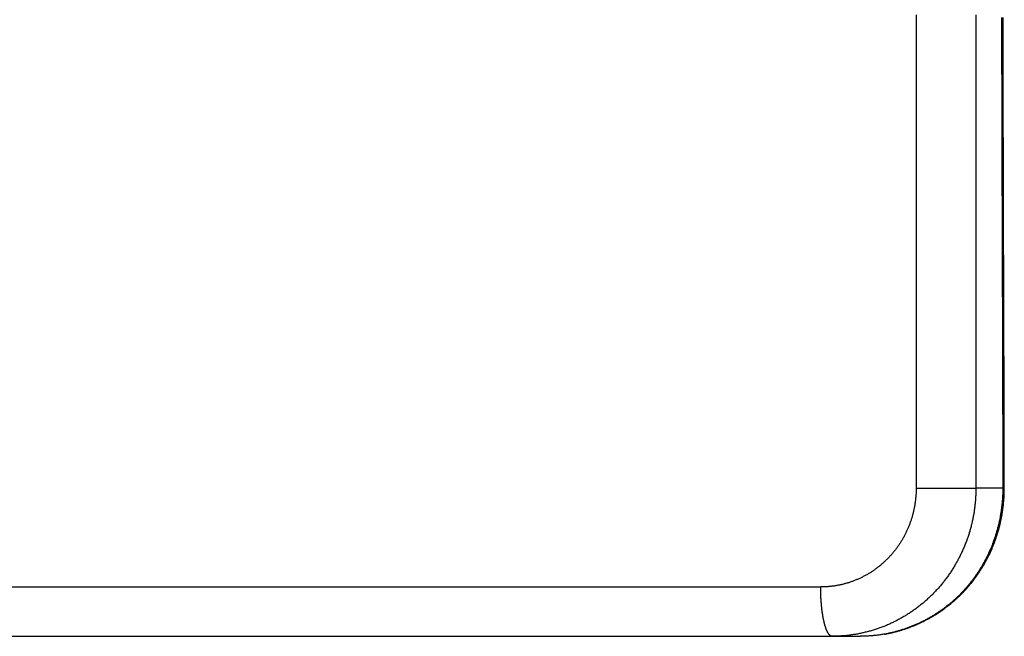
# Model space of a CAD drawing. Extents: x -458 to 157, y -678 to -236.
# Drawn here: x 109 to 129, y -261 to -248 of the extents above; entities that cross this region are included whole.
import ezdxf

# ---------------------------------------------------------------- set-up
doc = ezdxf.new("R2010")
doc.units = 0
doc.header["$LTSCALE"] = 0.5
doc.layers.add('01', color=1, linetype='CONTINUOUS')

msp = doc.modelspace()

# ---------------------------------------------------------------- linework, layer by layer
at = {"layer": '01'}
for p, q in [((30.91, -259.624), (125.287, -259.624)), ((31.076, -260.624), (126.088, -260.624))]:
    msp.add_line(p, q, dxfattribs=at)
for points in [[(127.222, -248.024, 0), (127.222, -248.224, 0), (127.222, -248.424, 0), (127.222, -248.624, 0), (127.222, -248.824, 0), (127.222, -249.024, 0), (127.222, -249.224, 0), (127.222, -249.424, 0), (127.222, -249.624, 0), (127.222, -249.824, 0), (127.222, -250.024, 0), (127.222, -250.224, 0), (127.222, -250.424, 0), (127.222, -250.624, 0), (127.222, -250.824, 0), (127.222, -251.024, 0), (127.222, -251.224, 0), (127.222, -251.424, 0), (127.222, -251.624, 0), (127.222, -251.824, 0), (127.222, -252.024, 0), (127.222, -252.224, 0), (127.222, -252.424, 0), (127.222, -252.624, 0), (127.222, -252.824, 0), (127.222, -253.024, 0), (127.222, -253.224, 0), (127.222, -253.424, 0), (127.222, -253.624, 0), (127.222, -253.824, 0), (127.222, -254.024, 0), (127.222, -254.224, 0), (127.222, -254.424, 0), (127.222, -254.624, 0), (127.222, -254.824, 0), (127.222, -255.024, 0), (127.222, -255.224, 0), (127.222, -255.424, 0), (127.222, -255.624, 0), (127.222, -255.824, 0), (127.222, -256.024, 0), (127.222, -256.224, 0), (127.222, -256.424, 0), (127.222, -256.624, 0), (127.222, -256.824, 0), (127.222, -257.024, 0), (127.222, -257.224, 0), (127.222, -257.424, 0), (127.222, -257.624, 0)], [(128.433, -248.024, 0), (128.433, -248.224, 0), (128.433, -248.424, 0), (128.433, -248.624, 0), (128.433, -248.824, 0), (128.433, -249.024, 0), (128.433, -249.224, 0), (128.433, -249.424, 0), (128.433, -249.624, 0), (128.433, -249.824, 0), (128.433, -250.024, 0), (128.433, -250.224, 0), (128.433, -250.424, 0), (128.433, -250.624, 0), (128.433, -250.824, 0), (128.433, -251.024, 0), (128.433, -251.224, 0), (128.433, -251.424, 0), (128.433, -251.624, 0), (128.433, -251.824, 0), (128.433, -252.024, 0), (128.433, -252.224, 0), (128.433, -252.424, 0), (128.433, -252.624, 0), (128.433, -252.824, 0), (128.433, -253.024, 0), (128.433, -253.224, 0), (128.433, -253.424, 0), (128.433, -253.624, 0), (128.433, -253.824, 0), (128.433, -254.024, 0), (128.433, -254.224, 0), (128.433, -254.424, 0), (128.433, -254.624, 0), (128.433, -254.824, 0), (128.433, -255.024, 0), (128.433, -255.224, 0), (128.433, -255.424, 0), (128.433, -255.624, 0), (128.433, -255.824, 0), (128.433, -256.024, 0), (128.433, -256.224, 0), (128.433, -256.424, 0), (128.433, -256.624, 0), (128.433, -256.824, 0), (128.433, -257.024, 0), (128.433, -257.224, 0), (128.433, -257.424, 0), (128.433, -257.624, 0)], [(128.952, -248.082, 0), (128.953, -248.167, 0), (128.953, -248.252, 0), (128.953, -248.337, 0), (128.953, -248.423, 0), (128.954, -248.508, 0), (128.954, -248.593, 0), (128.954, -248.678, 0), (128.954, -248.763, 0), (128.954, -248.849, 0), (128.955, -248.934, 0), (128.955, -249.019, 0), (128.955, -249.104, 0), (128.955, -249.189, 0), (128.956, -249.275, 0), (128.956, -249.36, 0), (128.956, -249.445, 0), (128.956, -249.53, 0), (128.957, -249.615, 0), (128.957, -249.701, 0), (128.957, -249.786, 0), (128.957, -249.871, 0), (128.957, -249.956, 0), (128.958, -250.041, 0), (128.958, -250.127, 0), (128.958, -250.212, 0), (128.958, -250.297, 0), (128.959, -250.382, 0), (128.959, -250.467, 0), (128.959, -250.553, 0), (128.959, -250.638, 0), (128.96, -250.723, 0), (128.96, -250.808, 0), (128.96, -250.893, 0), (128.96, -250.979, 0), (128.961, -251.064, 0), (128.961, -251.149, 0), (128.961, -251.234, 0), (128.961, -251.319, 0), (128.962, -251.405, 0), (128.962, -251.49, 0), (128.962, -251.575, 0), (128.962, -251.66, 0), (128.963, -251.745, 0), (128.963, -251.831, 0), (128.963, -251.916, 0), (128.963, -252.001, 0), (128.964, -252.086, 0), (128.964, -252.171, 0), (128.964, -252.257, 0), (128.964, -252.342, 0), (128.965, -252.427, 0), (128.965, -252.512, 0), (128.965, -252.598, 0), (128.965, -252.683, 0), (128.966, -252.768, 0), (128.966, -252.853, 0), (128.966, -252.938, 0), (128.966, -253.024, 0), (128.967, -253.109, 0), (128.967, -253.194, 0), (128.967, -253.279, 0), (128.967, -253.364, 0), (128.968, -253.45, 0), (128.968, -253.535, 0), (128.968, -253.62, 0), (128.968, -253.705, 0), (128.969, -253.79, 0), (128.969, -253.876, 0), (128.969, -253.961, 0), (128.969, -254.046, 0), (128.97, -254.131, 0), (128.97, -254.216, 0), (128.97, -254.302, 0), (128.97, -254.387, 0), (128.971, -254.472, 0), (128.971, -254.557, 0), (128.971, -254.642, 0), (128.971, -254.728, 0), (128.972, -254.813, 0), (128.972, -254.898, 0), (128.972, -254.983, 0), (128.972, -255.068, 0), (128.973, -255.154, 0), (128.973, -255.239, 0), (128.973, -255.324, 0), (128.973, -255.409, 0), (128.974, -255.494, 0), (128.974, -255.58, 0), (128.974, -255.665, 0), (128.974, -255.75, 0), (128.975, -255.835, 0), (128.975, -255.92, 0), (128.975, -256.006, 0), (128.975, -256.091, 0), (128.976, -256.176, 0), (128.976, -256.261, 0), (128.976, -256.346, 0), (128.976, -256.432, 0), (128.977, -256.517, 0), (128.977, -256.602, 0), (128.977, -256.687, 0), (128.977, -256.772, 0), (128.978, -256.858, 0), (128.978, -256.943, 0), (128.978, -257.028, 0), (128.978, -257.113, 0), (128.978, -257.198, 0), (128.979, -257.284, 0), (128.979, -257.369, 0), (128.979, -257.454, 0), (128.979, -257.539, 0), (128.979, -257.624, 0)], [(129.009, -257.625, 0), (129.009, -257.54, 0), (129.009, -257.455, 0), (129.009, -257.37, 0), (129.009, -257.285, 0), (129.009, -257.199, 0), (129.009, -257.114, 0), (129.009, -257.029, 0), (129.008, -256.944, 0), (129.008, -256.858, 0), (129.008, -256.773, 0), (129.008, -256.688, 0), (129.007, -256.603, 0), (129.007, -256.518, 0), (129.007, -256.432, 0), (129.007, -256.347, 0), (129.006, -256.262, 0), (129.006, -256.177, 0), (129.006, -256.092, 0), (129.006, -256.006, 0), (129.005, -255.921, 0), (129.005, -255.836, 0), (129.005, -255.751, 0), (129.005, -255.665, 0), (129.004, -255.58, 0), (129.004, -255.495, 0), (129.004, -255.41, 0), (129.004, -255.325, 0), (129.003, -255.239, 0), (129.003, -255.154, 0), (129.003, -255.069, 0), (129.003, -254.984, 0), (129.002, -254.899, 0), (129.002, -254.813, 0), (129.002, -254.728, 0), (129.002, -254.643, 0), (129.001, -254.558, 0), (129.001, -254.472, 0), (129.001, -254.387, 0), (129.001, -254.302, 0), (129, -254.217, 0), (129, -254.132, 0), (129, -254.046, 0), (129, -253.961, 0), (128.999, -253.876, 0), (128.999, -253.791, 0), (128.999, -253.706, 0), (128.999, -253.62, 0), (128.998, -253.535, 0), (128.998, -253.45, 0), (128.998, -253.365, 0), (128.998, -253.279, 0), (128.997, -253.194, 0), (128.997, -253.109, 0), (128.997, -253.024, 0), (128.997, -252.939, 0), (128.996, -252.853, 0), (128.996, -252.768, 0), (128.996, -252.683, 0), (128.996, -252.598, 0), (128.995, -252.513, 0), (128.995, -252.427, 0), (128.995, -252.342, 0), (128.995, -252.257, 0), (128.994, -252.172, 0), (128.994, -252.087, 0), (128.994, -252.001, 0), (128.994, -251.916, 0), (128.993, -251.831, 0), (128.993, -251.746, 0), (128.993, -251.66, 0), (128.993, -251.575, 0), (128.992, -251.49, 0), (128.992, -251.405, 0), (128.992, -251.32, 0), (128.992, -251.234, 0), (128.991, -251.149, 0), (128.991, -251.064, 0), (128.991, -250.979, 0), (128.991, -250.894, 0), (128.99, -250.808, 0), (128.99, -250.723, 0), (128.99, -250.638, 0), (128.99, -250.553, 0), (128.989, -250.467, 0), (128.989, -250.382, 0), (128.989, -250.297, 0), (128.989, -250.212, 0), (128.988, -250.127, 0), (128.988, -250.041, 0), (128.988, -249.956, 0), (128.988, -249.871, 0), (128.988, -249.786, 0), (128.987, -249.701, 0), (128.987, -249.615, 0), (128.987, -249.53, 0), (128.987, -249.445, 0), (128.986, -249.36, 0), (128.986, -249.274, 0), (128.986, -249.189, 0), (128.986, -249.104, 0), (128.985, -249.019, 0), (128.985, -248.934, 0), (128.985, -248.848, 0), (128.985, -248.763, 0), (128.985, -248.678, 0), (128.984, -248.593, 0), (128.984, -248.508, 0), (128.984, -248.422, 0), (128.984, -248.337, 0), (128.983, -248.252, 0), (128.983, -248.167, 0), (128.983, -248.081, 0)], [(127.222, -257.624, 0), (127.222, -257.641, 0), (127.221, -257.658, 0), (127.221, -257.674, 0), (127.221, -257.691, 0), (127.22, -257.707, 0), (127.219, -257.724, 0), (127.219, -257.74, 0), (127.218, -257.757, 0), (127.216, -257.773, 0), (127.215, -257.79, 0), (127.214, -257.806, 0), (127.212, -257.822, 0), (127.211, -257.839, 0), (127.209, -257.855, 0), (127.207, -257.872, 0), (127.205, -257.888, 0), (127.203, -257.904, 0), (127.2, -257.92, 0), (127.198, -257.937, 0), (127.196, -257.953, 0), (127.193, -257.969, 0), (127.19, -257.985, 0), (127.187, -258.001, 0), (127.184, -258.017, 0), (127.181, -258.033, 0), (127.178, -258.049, 0), (127.174, -258.065, 0), (127.171, -258.081, 0), (127.167, -258.097, 0), (127.163, -258.113, 0), (127.159, -258.129, 0), (127.155, -258.145, 0), (127.151, -258.16, 0), (127.147, -258.176, 0), (127.142, -258.192, 0), (127.138, -258.207, 0), (127.133, -258.223, 0), (127.128, -258.239, 0), (127.123, -258.254, 0), (127.118, -258.27, 0), (127.113, -258.285, 0), (127.108, -258.3, 0), (127.103, -258.316, 0), (127.097, -258.331, 0), (127.091, -258.346, 0), (127.086, -258.361, 0), (127.08, -258.377, 0), (127.074, -258.392, 0), (127.068, -258.407, 0), (127.061, -258.422, 0), (127.055, -258.437, 0), (127.049, -258.452, 0), (127.042, -258.466, 0), (127.035, -258.481, 0), (127.029, -258.496, 0), (127.022, -258.511, 0), (127.015, -258.525, 0), (127.007, -258.54, 0), (127, -258.554, 0), (126.993, -258.569, 0), (126.985, -258.583, 0), (126.978, -258.597, 0), (126.97, -258.612, 0), (126.962, -258.626, 0), (126.954, -258.64, 0), (126.946, -258.654, 0), (126.938, -258.668, 0), (126.929, -258.682, 0), (126.921, -258.696, 0), (126.912, -258.71, 0), (126.904, -258.723, 0), (126.895, -258.737, 0), (126.886, -258.751, 0), (126.877, -258.764, 0), (126.868, -258.778, 0), (126.859, -258.791, 0), (126.85, -258.804, 0), (126.84, -258.817, 0), (126.831, -258.831, 0), (126.821, -258.844, 0), (126.811, -258.857, 0), (126.801, -258.87, 0), (126.791, -258.883, 0), (126.781, -258.895, 0), (126.771, -258.908, 0), (126.761, -258.921, 0), (126.75, -258.933, 0), (126.74, -258.946, 0), (126.729, -258.958, 0), (126.718, -258.97, 0), (126.708, -258.983, 0), (126.697, -258.995, 0), (126.685, -259.007, 0), (126.674, -259.019, 0), (126.663, -259.031, 0), (126.652, -259.042, 0), (126.64, -259.054, 0), (126.629, -259.066, 0), (126.617, -259.077, 0), (126.605, -259.089, 0), (126.594, -259.1, 0), (126.582, -259.111, 0), (126.57, -259.122, 0), (126.558, -259.133, 0), (126.546, -259.144, 0), (126.533, -259.154, 0), (126.521, -259.165, 0), (126.509, -259.176, 0), (126.496, -259.186, 0), (126.484, -259.196, 0), (126.471, -259.206, 0), (126.459, -259.216, 0), (126.446, -259.226, 0), (126.433, -259.236, 0), (126.42, -259.246, 0), (126.407, -259.255, 0), (126.394, -259.265, 0), (126.381, -259.274, 0), (126.368, -259.283, 0), (126.355, -259.293, 0), (126.341, -259.302, 0), (126.328, -259.31, 0), (126.315, -259.319, 0), (126.301, -259.328, 0), (126.288, -259.336, 0), (126.274, -259.345, 0), (126.26, -259.353, 0), (126.247, -259.361, 0), (126.233, -259.369, 0), (126.219, -259.377, 0), (126.205, -259.385, 0), (126.191, -259.393, 0), (126.177, -259.4, 0), (126.163, -259.408, 0), (126.149, -259.415, 0), (126.134, -259.423, 0), (126.12, -259.43, 0), (126.106, -259.437, 0), (126.091, -259.443, 0), (126.077, -259.45, 0), (126.062, -259.457, 0), (126.048, -259.463, 0), (126.033, -259.47, 0), (126.019, -259.476, 0), (126.004, -259.482, 0), (125.989, -259.488, 0), (125.974, -259.494, 0), (125.96, -259.5, 0), (125.945, -259.505, 0), (125.93, -259.511, 0), (125.915, -259.516, 0), (125.9, -259.522, 0), (125.885, -259.527, 0), (125.87, -259.532, 0), (125.854, -259.537, 0), (125.839, -259.541, 0), (125.824, -259.546, 0), (125.809, -259.55, 0), (125.793, -259.555, 0), (125.778, -259.559, 0), (125.763, -259.563, 0), (125.747, -259.567, 0), (125.732, -259.571, 0), (125.716, -259.575, 0), (125.701, -259.578, 0), (125.685, -259.582, 0), (125.669, -259.585, 0), (125.654, -259.588, 0), (125.638, -259.591, 0), (125.622, -259.594, 0), (125.607, -259.597, 0), (125.591, -259.6, 0), (125.575, -259.602, 0), (125.559, -259.605, 0), (125.544, -259.607, 0), (125.528, -259.609, 0), (125.512, -259.611, 0), (125.496, -259.613, 0), (125.48, -259.614, 0), (125.464, -259.616, 0), (125.448, -259.617, 0), (125.432, -259.619, 0), (125.416, -259.62, 0), (125.4, -259.621, 0), (125.384, -259.622, 0), (125.368, -259.623, 0), (125.351, -259.623, 0), (125.335, -259.624, 0), (125.319, -259.624, 0), (125.303, -259.624, 0), (125.287, -259.624, 0)], [(128.433, -257.624, 0), (128.433, -257.645, 0), (128.433, -257.666, 0), (128.432, -257.687, 0), (128.432, -257.708, 0), (128.431, -257.729, 0), (128.43, -257.75, 0), (128.429, -257.771, 0), (128.428, -257.792, 0), (128.427, -257.813, 0), (128.426, -257.834, 0), (128.424, -257.855, 0), (128.422, -257.876, 0), (128.421, -257.897, 0), (128.419, -257.918, 0), (128.417, -257.939, 0), (128.414, -257.96, 0), (128.412, -257.981, 0), (128.409, -258.002, 0), (128.407, -258.023, 0), (128.404, -258.044, 0), (128.401, -258.065, 0), (128.398, -258.086, 0), (128.395, -258.107, 0), (128.391, -258.127, 0), (128.388, -258.148, 0), (128.384, -258.169, 0), (128.38, -258.19, 0), (128.376, -258.211, 0), (128.372, -258.231, 0), (128.368, -258.252, 0), (128.364, -258.273, 0), (128.359, -258.293, 0), (128.355, -258.314, 0), (128.35, -258.334, 0), (128.345, -258.355, 0), (128.34, -258.376, 0), (128.335, -258.396, 0), (128.329, -258.416, 0), (128.324, -258.437, 0), (128.318, -258.457, 0), (128.312, -258.477, 0), (128.307, -258.498, 0), (128.3, -258.518, 0), (128.294, -258.538, 0), (128.288, -258.558, 0), (128.282, -258.578, 0), (128.275, -258.598, 0), (128.268, -258.618, 0), (128.261, -258.638, 0), (128.254, -258.658, 0), (128.247, -258.678, 0), (128.24, -258.698, 0), (128.233, -258.718, 0), (128.225, -258.737, 0), (128.217, -258.757, 0), (128.21, -258.776, 0), (128.202, -258.796, 0), (128.194, -258.815, 0), (128.185, -258.835, 0), (128.177, -258.854, 0), (128.169, -258.873, 0), (128.16, -258.893, 0), (128.151, -258.912, 0), (128.142, -258.931, 0), (128.133, -258.95, 0), (128.124, -258.969, 0), (128.115, -258.988, 0), (128.106, -259.006, 0), (128.096, -259.025, 0), (128.086, -259.044, 0), (128.077, -259.062, 0), (128.067, -259.081, 0), (128.057, -259.099, 0), (128.047, -259.118, 0), (128.036, -259.136, 0), (128.026, -259.154, 0), (128.015, -259.172, 0), (128.005, -259.19, 0), (127.994, -259.208, 0), (127.983, -259.226, 0), (127.972, -259.244, 0), (127.961, -259.262, 0), (127.95, -259.279, 0), (127.938, -259.297, 0), (127.927, -259.314, 0), (127.915, -259.332, 0), (127.904, -259.349, 0), (127.892, -259.366, 0), (127.88, -259.384, 0), (127.868, -259.401, 0), (127.856, -259.418, 0), (127.843, -259.434, 0), (127.831, -259.451, 0), (127.818, -259.468, 0), (127.806, -259.485, 0), (127.793, -259.501, 0), (127.78, -259.518, 0), (127.767, -259.534, 0), (127.754, -259.55, 0), (127.741, -259.566, 0), (127.727, -259.582, 0), (127.714, -259.598, 0), (127.7, -259.614, 0), (127.687, -259.63, 0), (127.673, -259.646, 0), (127.659, -259.661, 0), (127.645, -259.677, 0), (127.631, -259.692, 0), (127.617, -259.707, 0), (127.603, -259.722, 0), (127.588, -259.737, 0), (127.574, -259.752, 0), (127.559, -259.767, 0), (127.545, -259.782, 0), (127.53, -259.796, 0), (127.515, -259.811, 0), (127.5, -259.825, 0), (127.485, -259.84, 0), (127.47, -259.854, 0), (127.454, -259.868, 0), (127.439, -259.882, 0), (127.424, -259.896, 0), (127.408, -259.909, 0), (127.392, -259.923, 0), (127.377, -259.937, 0), (127.361, -259.95, 0), (127.345, -259.963, 0), (127.329, -259.976, 0), (127.313, -259.989, 0), (127.296, -260.002, 0), (127.28, -260.015, 0), (127.264, -260.028, 0), (127.247, -260.041, 0), (127.231, -260.053, 0), (127.214, -260.065, 0), (127.197, -260.078, 0), (127.18, -260.09, 0), (127.164, -260.102, 0), (127.147, -260.114, 0), (127.13, -260.125, 0), (127.112, -260.137, 0), (127.095, -260.148, 0), (127.078, -260.16, 0), (127.06, -260.171, 0), (127.043, -260.182, 0), (127.025, -260.193, 0), (127.008, -260.204, 0), (126.99, -260.215, 0), (126.972, -260.225, 0), (126.955, -260.236, 0), (126.937, -260.246, 0), (126.919, -260.256, 0), (126.901, -260.266, 0), (126.883, -260.276, 0), (126.864, -260.286, 0), (126.846, -260.296, 0), (126.828, -260.305, 0), (126.809, -260.315, 0), (126.791, -260.324, 0), (126.772, -260.333, 0), (126.754, -260.342, 0), (126.735, -260.351, 0), (126.717, -260.36, 0), (126.698, -260.369, 0), (126.679, -260.377, 0), (126.66, -260.385, 0), (126.641, -260.394, 0), (126.622, -260.402, 0), (126.603, -260.41, 0), (126.584, -260.417, 0), (126.565, -260.425, 0), (126.545, -260.433, 0), (126.526, -260.44, 0), (126.507, -260.447, 0), (126.487, -260.454, 0), (126.468, -260.461, 0), (126.449, -260.468, 0), (126.429, -260.475, 0), (126.409, -260.481, 0), (126.39, -260.488, 0), (126.37, -260.494, 0), (126.35, -260.5, 0), (126.331, -260.506, 0), (126.311, -260.512, 0), (126.291, -260.517, 0), (126.271, -260.523, 0), (126.251, -260.528, 0), (126.231, -260.533, 0), (126.211, -260.538, 0), (126.191, -260.543, 0), (126.171, -260.548, 0), (126.151, -260.553, 0), (126.131, -260.557, 0), (126.111, -260.562, 0), (126.091, -260.566, 0), (126.071, -260.57, 0), (126.051, -260.574, 0), (126.03, -260.578, 0), (126.01, -260.581, 0), (125.99, -260.585, 0), (125.969, -260.588, 0), (125.949, -260.591, 0), (125.929, -260.594, 0), (125.909, -260.597, 0), (125.888, -260.6, 0), (125.868, -260.603, 0), (125.847, -260.605, 0), (125.827, -260.608, 0), (125.807, -260.61, 0), (125.786, -260.612, 0), (125.766, -260.614, 0), (125.745, -260.615, 0), (125.725, -260.617, 0), (125.705, -260.618, 0), (125.684, -260.62, 0), (125.664, -260.621, 0), (125.643, -260.622, 0), (125.623, -260.623, 0), (125.602, -260.623, 0), (125.582, -260.624, 0), (125.562, -260.624, 0), (125.541, -260.624, 0), (125.521, -260.624, 0)], [(128.979, -257.624, 0), (128.978, -257.643, 0), (128.978, -257.661, 0), (128.978, -257.679, 0), (128.978, -257.697, 0), (128.977, -257.715, 0), (128.977, -257.733, 0), (128.976, -257.751, 0), (128.975, -257.77, 0), (128.974, -257.788, 0), (128.973, -257.806, 0), (128.972, -257.824, 0), (128.971, -257.842, 0), (128.97, -257.86, 0), (128.968, -257.878, 0), (128.967, -257.896, 0), (128.965, -257.915, 0), (128.963, -257.933, 0), (128.962, -257.951, 0), (128.96, -257.969, 0), (128.958, -257.987, 0), (128.955, -258.005, 0), (128.953, -258.023, 0), (128.951, -258.041, 0), (128.948, -258.059, 0), (128.946, -258.077, 0), (128.943, -258.095, 0), (128.94, -258.113, 0), (128.938, -258.131, 0), (128.935, -258.149, 0), (128.931, -258.167, 0), (128.928, -258.184, 0), (128.925, -258.202, 0), (128.922, -258.22, 0), (128.918, -258.238, 0), (128.915, -258.256, 0), (128.911, -258.274, 0), (128.907, -258.291, 0), (128.903, -258.309, 0), (128.899, -258.327, 0), (128.895, -258.344, 0), (128.891, -258.362, 0), (128.887, -258.38, 0), (128.882, -258.397, 0), (128.878, -258.415, 0), (128.873, -258.433, 0), (128.869, -258.45, 0), (128.864, -258.468, 0), (128.859, -258.485, 0), (128.854, -258.503, 0), (128.849, -258.52, 0), (128.844, -258.537, 0), (128.838, -258.555, 0), (128.833, -258.572, 0), (128.828, -258.589, 0), (128.822, -258.607, 0), (128.816, -258.624, 0), (128.81, -258.641, 0), (128.804, -258.658, 0), (128.798, -258.675, 0), (128.792, -258.692, 0), (128.786, -258.71, 0), (128.78, -258.727, 0), (128.773, -258.744, 0), (128.767, -258.76, 0), (128.76, -258.777, 0), (128.754, -258.794, 0), (128.747, -258.811, 0), (128.74, -258.828, 0), (128.733, -258.845, 0), (128.726, -258.861, 0), (128.718, -258.878, 0), (128.711, -258.895, 0), (128.704, -258.911, 0), (128.696, -258.928, 0), (128.688, -258.944, 0), (128.681, -258.961, 0), (128.673, -258.977, 0), (128.665, -258.993, 0), (128.657, -259.01, 0), (128.649, -259.026, 0), (128.641, -259.042, 0), (128.632, -259.058, 0), (128.624, -259.074, 0), (128.615, -259.09, 0), (128.607, -259.106, 0), (128.598, -259.122, 0), (128.589, -259.138, 0), (128.58, -259.154, 0), (128.571, -259.17, 0), (128.562, -259.186, 0), (128.553, -259.201, 0), (128.544, -259.217, 0), (128.534, -259.232, 0), (128.525, -259.248, 0), (128.515, -259.263, 0), (128.506, -259.279, 0), (128.496, -259.294, 0), (128.486, -259.309, 0), (128.476, -259.324, 0), (128.466, -259.34, 0), (128.456, -259.355, 0), (128.446, -259.37, 0), (128.435, -259.385, 0), (128.425, -259.4, 0), (128.415, -259.414, 0), (128.404, -259.429, 0), (128.393, -259.444, 0), (128.383, -259.458, 0), (128.372, -259.473, 0), (128.361, -259.488, 0), (128.35, -259.502, 0), (128.339, -259.516, 0), (128.327, -259.531, 0), (128.316, -259.545, 0), (128.305, -259.559, 0), (128.293, -259.573, 0), (128.282, -259.587, 0), (128.27, -259.601, 0), (128.258, -259.615, 0), (128.247, -259.629, 0), (128.235, -259.642, 0), (128.223, -259.656, 0), (128.211, -259.669, 0), (128.198, -259.683, 0), (128.186, -259.696, 0), (128.174, -259.71, 0), (128.161, -259.723, 0), (128.149, -259.736, 0), (128.136, -259.749, 0), (128.124, -259.762, 0), (128.111, -259.775, 0), (128.098, -259.788, 0), (128.085, -259.801, 0), (128.072, -259.813, 0), (128.059, -259.826, 0), (128.046, -259.838, 0), (128.033, -259.851, 0), (128.019, -259.863, 0), (128.006, -259.876, 0), (127.993, -259.888, 0), (127.979, -259.9, 0), (127.965, -259.912, 0), (127.952, -259.924, 0), (127.938, -259.936, 0), (127.924, -259.947, 0), (127.91, -259.959, 0), (127.896, -259.971, 0), (127.882, -259.982, 0), (127.868, -259.993, 0), (127.854, -260.005, 0), (127.839, -260.016, 0), (127.825, -260.027, 0), (127.811, -260.038, 0), (127.796, -260.049, 0), (127.782, -260.06, 0), (127.767, -260.071, 0), (127.752, -260.081, 0), (127.738, -260.092, 0), (127.723, -260.102, 0), (127.708, -260.113, 0), (127.693, -260.123, 0), (127.678, -260.133, 0), (127.663, -260.143, 0), (127.648, -260.154, 0), (127.632, -260.163, 0), (127.617, -260.173, 0), (127.602, -260.183, 0), (127.586, -260.193, 0), (127.571, -260.202, 0), (127.555, -260.212, 0), (127.54, -260.221, 0), (127.524, -260.23, 0), (127.509, -260.239, 0), (127.493, -260.248, 0), (127.477, -260.257, 0), (127.461, -260.266, 0), (127.445, -260.275, 0), (127.429, -260.284, 0), (127.413, -260.292, 0), (127.397, -260.301, 0), (127.381, -260.309, 0), (127.365, -260.317, 0), (127.349, -260.325, 0), (127.332, -260.334, 0), (127.316, -260.341, 0), (127.3, -260.349, 0), (127.283, -260.357, 0), (127.267, -260.365, 0), (127.25, -260.372, 0), (127.234, -260.38, 0), (127.217, -260.387, 0), (127.2, -260.394, 0), (127.184, -260.401, 0), (127.167, -260.408, 0), (127.15, -260.415, 0), (127.133, -260.422, 0), (127.116, -260.429, 0), (127.099, -260.435, 0), (127.083, -260.442, 0), (127.065, -260.448, 0), (127.048, -260.454, 0), (127.031, -260.46, 0), (127.014, -260.466, 0), (126.997, -260.472, 0), (126.98, -260.478, 0), (126.963, -260.484, 0), (126.945, -260.489, 0), (126.928, -260.495, 0), (126.911, -260.5, 0), (126.893, -260.506, 0), (126.876, -260.511, 0), (126.858, -260.516, 0), (126.841, -260.521, 0), (126.823, -260.525, 0), (126.806, -260.53, 0), (126.788, -260.535, 0), (126.771, -260.539, 0), (126.753, -260.544, 0), (126.735, -260.548, 0), (126.718, -260.552, 0), (126.7, -260.556, 0), (126.682, -260.56, 0), (126.665, -260.564, 0), (126.647, -260.567, 0), (126.629, -260.571, 0), (126.611, -260.574, 0), (126.593, -260.578, 0), (126.576, -260.581, 0), (126.558, -260.584, 0), (126.54, -260.587, 0), (126.522, -260.59, 0), (126.504, -260.593, 0), (126.486, -260.596, 0), (126.468, -260.598, 0), (126.45, -260.601, 0), (126.432, -260.603, 0), (126.414, -260.605, 0), (126.396, -260.607, 0), (126.378, -260.609, 0), (126.36, -260.611, 0), (126.342, -260.613, 0), (126.324, -260.614, 0), (126.305, -260.616, 0), (126.287, -260.617, 0), (126.269, -260.618, 0), (126.251, -260.62, 0), (126.233, -260.621, 0), (126.215, -260.621, 0), (126.197, -260.622, 0), (126.179, -260.623, 0), (126.16, -260.623, 0), (126.142, -260.624, 0), (126.124, -260.624, 0), (126.106, -260.624, 0), (126.088, -260.624, 0)], [(126.582, -260.581, 0), (126.598, -260.578, 0), (126.614, -260.575, 0), (126.63, -260.572, 0), (126.646, -260.569, 0), (126.662, -260.566, 0), (126.678, -260.562, 0), (126.694, -260.559, 0), (126.71, -260.555, 0), (126.726, -260.552, 0), (126.741, -260.548, 0), (126.757, -260.544, 0), (126.773, -260.54, 0), (126.789, -260.537, 0), (126.805, -260.532, 0), (126.821, -260.528, 0), (126.836, -260.524, 0), (126.852, -260.52, 0), (126.868, -260.515, 0), (126.883, -260.511, 0), (126.899, -260.506, 0), (126.915, -260.502, 0), (126.93, -260.497, 0), (126.946, -260.492, 0), (126.961, -260.487, 0), (126.977, -260.482, 0), (126.992, -260.477, 0), (127.008, -260.472, 0), (127.023, -260.467, 0), (127.039, -260.461, 0), (127.054, -260.456, 0), (127.069, -260.45, 0), (127.085, -260.445, 0), (127.1, -260.439, 0), (127.115, -260.433, 0), (127.13, -260.427, 0), (127.146, -260.421, 0), (127.161, -260.415, 0), (127.176, -260.409, 0), (127.191, -260.403, 0), (127.206, -260.397, 0), (127.221, -260.39, 0), (127.236, -260.384, 0), (127.251, -260.377, 0), (127.266, -260.371, 0), (127.281, -260.364, 0), (127.295, -260.357, 0), (127.31, -260.35, 0), (127.325, -260.343, 0), (127.34, -260.336, 0), (127.354, -260.329, 0), (127.369, -260.322, 0), (127.383, -260.315, 0), (127.398, -260.307, 0), (127.412, -260.3, 0), (127.427, -260.292, 0), (127.441, -260.285, 0), (127.456, -260.277, 0), (127.47, -260.269, 0), (127.484, -260.262, 0), (127.499, -260.254, 0), (127.513, -260.246, 0), (127.527, -260.238, 0), (127.541, -260.229, 0), (127.555, -260.221, 0), (127.569, -260.213, 0), (127.583, -260.204, 0), (127.597, -260.196, 0), (127.611, -260.187, 0), (127.625, -260.179, 0), (127.638, -260.17, 0), (127.652, -260.161, 0), (127.666, -260.152, 0), (127.68, -260.143, 0), (127.693, -260.134, 0), (127.707, -260.125, 0), (127.72, -260.116, 0), (127.734, -260.107, 0), (127.747, -260.098, 0), (127.76, -260.088, 0), (127.774, -260.079, 0), (127.787, -260.069, 0), (127.8, -260.06, 0), (127.813, -260.05, 0), (127.826, -260.04, 0), (127.839, -260.03, 0), (127.852, -260.02, 0), (127.865, -260.01, 0), (127.878, -260, 0), (127.891, -259.99, 0), (127.903, -259.98, 0), (127.916, -259.97, 0), (127.929, -259.959, 0), (127.941, -259.949, 0), (127.954, -259.939, 0), (127.966, -259.928, 0), (127.978, -259.917, 0), (127.991, -259.907, 0), (128.003, -259.896, 0), (128.015, -259.885, 0), (128.027, -259.874, 0), (128.039, -259.863, 0), (128.051, -259.852, 0), (128.063, -259.841, 0), (128.075, -259.83, 0), (128.087, -259.819, 0), (128.099, -259.808, 0), (128.111, -259.796, 0), (128.122, -259.785, 0), (128.134, -259.773, 0), (128.145, -259.762, 0), (128.157, -259.75, 0), (128.168, -259.739, 0), (128.18, -259.727, 0), (128.191, -259.715, 0), (128.202, -259.703, 0), (128.213, -259.691, 0), (128.224, -259.679, 0), (128.235, -259.667, 0), (128.246, -259.655, 0), (128.257, -259.643, 0), (128.268, -259.631, 0), (128.278, -259.618, 0), (128.289, -259.606, 0), (128.3, -259.594, 0), (128.31, -259.581, 0), (128.32, -259.569, 0), (128.331, -259.556, 0), (128.341, -259.544, 0), (128.351, -259.531, 0), (128.361, -259.518, 0), (128.372, -259.505, 0), (128.382, -259.492, 0), (128.391, -259.479, 0), (128.401, -259.466, 0), (128.411, -259.453, 0), (128.421, -259.44, 0), (128.43, -259.427, 0), (128.44, -259.414, 0), (128.449, -259.401, 0), (128.459, -259.387, 0), (128.468, -259.374, 0), (128.477, -259.361, 0), (128.487, -259.347, 0), (128.496, -259.334, 0), (128.505, -259.32, 0), (128.514, -259.306, 0), (128.523, -259.293, 0), (128.531, -259.279, 0), (128.54, -259.265, 0), (128.549, -259.251, 0), (128.557, -259.238, 0), (128.566, -259.224, 0), (128.574, -259.21, 0), (128.583, -259.196, 0), (128.591, -259.182, 0), (128.599, -259.168, 0), (128.607, -259.153, 0), (128.615, -259.139, 0), (128.623, -259.125, 0), (128.631, -259.111, 0), (128.639, -259.096, 0), (128.647, -259.082, 0), (128.654, -259.068, 0), (128.662, -259.053, 0), (128.669, -259.039, 0), (128.677, -259.024, 0), (128.684, -259.01, 0), (128.691, -258.995, 0), (128.699, -258.981, 0), (128.706, -258.966, 0), (128.713, -258.951, 0), (128.72, -258.936, 0), (128.726, -258.922, 0), (128.733, -258.907, 0), (128.74, -258.892, 0), (128.747, -258.877, 0), (128.753, -258.862, 0), (128.76, -258.847, 0), (128.766, -258.832, 0), (128.772, -258.817, 0), (128.779, -258.802, 0), (128.785, -258.787, 0), (128.791, -258.772, 0), (128.797, -258.757, 0), (128.803, -258.741, 0), (128.808, -258.726, 0), (128.814, -258.711, 0), (128.82, -258.696, 0), (128.825, -258.68, 0), (128.831, -258.665, 0), (128.836, -258.65, 0), (128.842, -258.634, 0), (128.847, -258.619, 0), (128.852, -258.603, 0), (128.857, -258.588, 0), (128.862, -258.572, 0), (128.867, -258.557, 0), (128.872, -258.541, 0), (128.876, -258.525, 0), (128.881, -258.51, 0), (128.886, -258.494, 0), (128.89, -258.479, 0), (128.895, -258.463, 0), (128.899, -258.447, 0), (128.903, -258.431, 0), (128.907, -258.416, 0), (128.911, -258.4, 0), (128.915, -258.384, 0), (128.919, -258.368, 0), (128.923, -258.352, 0), (128.927, -258.337, 0), (128.931, -258.321, 0), (128.934, -258.305, 0), (128.938, -258.289, 0), (128.941, -258.273, 0), (128.944, -258.257, 0), (128.948, -258.241, 0), (128.951, -258.225, 0), (128.954, -258.209, 0), (128.957, -258.193, 0), (128.96, -258.177, 0), (128.963, -258.161, 0), (128.965, -258.145, 0), (128.968, -258.129, 0), (128.971, -258.113, 0), (128.973, -258.097, 0), (128.975, -258.08, 0), (128.978, -258.064, 0), (128.98, -258.048, 0), (128.982, -258.032, 0), (128.984, -258.016, 0), (128.986, -258, 0), (128.988, -257.983, 0), (128.99, -257.967, 0), (128.992, -257.951, 0), (128.993, -257.935, 0), (128.995, -257.919, 0), (128.996, -257.902, 0), (128.998, -257.886, 0), (128.999, -257.87, 0), (129, -257.854, 0), (129.002, -257.837, 0), (129.003, -257.821, 0), (129.004, -257.805, 0), (129.005, -257.789, 0), (129.005, -257.772, 0), (129.006, -257.756, 0), (129.007, -257.74, 0), (129.007, -257.723, 0), (129.008, -257.707, 0), (129.008, -257.691, 0), (129.009, -257.675, 0), (129.009, -257.658, 0), (129.009, -257.642, 0), (129.009, -257.626, 0)], [(127.222, -257.624, 0), (127.235, -257.624, 0), (127.247, -257.624, 0), (127.26, -257.624, 0), (127.273, -257.624, 0), (127.286, -257.624, 0), (127.298, -257.624, 0), (127.311, -257.624, 0), (127.324, -257.624, 0), (127.336, -257.624, 0), (127.349, -257.624, 0), (127.362, -257.624, 0), (127.375, -257.624, 0), (127.387, -257.624, 0), (127.4, -257.624, 0), (127.413, -257.624, 0), (127.426, -257.624, 0), (127.438, -257.624, 0), (127.451, -257.624, 0), (127.464, -257.624, 0), (127.477, -257.624, 0), (127.489, -257.624, 0), (127.502, -257.624, 0), (127.515, -257.624, 0), (127.528, -257.624, 0), (127.54, -257.624, 0), (127.553, -257.624, 0), (127.566, -257.624, 0), (127.579, -257.624, 0), (127.591, -257.624, 0), (127.604, -257.624, 0), (127.617, -257.624, 0), (127.63, -257.624, 0), (127.642, -257.624, 0), (127.655, -257.624, 0), (127.668, -257.624, 0), (127.681, -257.624, 0), (127.693, -257.624, 0), (127.706, -257.624, 0), (127.719, -257.624, 0), (127.732, -257.624, 0), (127.744, -257.624, 0), (127.757, -257.624, 0), (127.77, -257.624, 0), (127.783, -257.624, 0), (127.795, -257.624, 0), (127.808, -257.624, 0), (127.821, -257.624, 0), (127.834, -257.624, 0), (127.846, -257.624, 0), (127.859, -257.624, 0), (127.872, -257.624, 0), (127.885, -257.624, 0), (127.897, -257.624, 0), (127.91, -257.624, 0), (127.923, -257.624, 0), (127.936, -257.624, 0), (127.948, -257.624, 0), (127.961, -257.624, 0), (127.974, -257.624, 0), (127.987, -257.624, 0), (127.999, -257.624, 0), (128.012, -257.624, 0), (128.025, -257.624, 0), (128.038, -257.624, 0), (128.05, -257.624, 0), (128.063, -257.624, 0), (128.076, -257.624, 0), (128.089, -257.624, 0), (128.101, -257.624, 0), (128.114, -257.624, 0), (128.127, -257.624, 0), (128.14, -257.624, 0), (128.152, -257.624, 0), (128.165, -257.624, 0), (128.178, -257.624, 0), (128.191, -257.624, 0), (128.203, -257.624, 0), (128.216, -257.624, 0), (128.229, -257.624, 0), (128.242, -257.624, 0), (128.254, -257.624, 0), (128.267, -257.624, 0), (128.28, -257.624, 0), (128.293, -257.624, 0), (128.305, -257.624, 0), (128.318, -257.624, 0), (128.331, -257.624, 0), (128.344, -257.624, 0), (128.356, -257.624, 0), (128.369, -257.624, 0), (128.382, -257.624, 0), (128.395, -257.624, 0), (128.407, -257.624, 0), (128.42, -257.624, 0), (128.433, -257.624, 0)], [(128.979, -257.624, 0), (128.973, -257.624, 0), (128.967, -257.624, 0), (128.961, -257.624, 0), (128.956, -257.624, 0), (128.95, -257.624, 0), (128.944, -257.624, 0), (128.938, -257.624, 0), (128.933, -257.624, 0), (128.927, -257.624, 0), (128.921, -257.624, 0), (128.915, -257.624, 0), (128.91, -257.624, 0), (128.904, -257.624, 0), (128.898, -257.624, 0), (128.892, -257.624, 0), (128.887, -257.624, 0), (128.881, -257.624, 0), (128.875, -257.624, 0), (128.869, -257.624, 0), (128.864, -257.624, 0), (128.858, -257.624, 0), (128.852, -257.624, 0), (128.846, -257.624, 0), (128.841, -257.624, 0), (128.835, -257.624, 0), (128.829, -257.624, 0), (128.823, -257.624, 0), (128.818, -257.624, 0), (128.812, -257.624, 0), (128.806, -257.624, 0), (128.8, -257.624, 0), (128.795, -257.624, 0), (128.789, -257.624, 0), (128.783, -257.624, 0), (128.777, -257.624, 0), (128.772, -257.624, 0), (128.766, -257.624, 0), (128.76, -257.624, 0), (128.754, -257.624, 0), (128.749, -257.624, 0), (128.743, -257.624, 0), (128.737, -257.624, 0), (128.732, -257.624, 0), (128.726, -257.624, 0), (128.72, -257.624, 0), (128.714, -257.624, 0), (128.709, -257.624, 0), (128.703, -257.624, 0), (128.697, -257.624, 0), (128.691, -257.624, 0), (128.686, -257.624, 0), (128.68, -257.624, 0), (128.674, -257.624, 0), (128.668, -257.624, 0), (128.663, -257.624, 0), (128.657, -257.624, 0), (128.651, -257.624, 0), (128.645, -257.624, 0), (128.64, -257.624, 0), (128.634, -257.624, 0), (128.628, -257.624, 0), (128.622, -257.624, 0), (128.617, -257.624, 0), (128.611, -257.624, 0), (128.605, -257.624, 0), (128.599, -257.624, 0), (128.594, -257.624, 0), (128.588, -257.624, 0), (128.582, -257.624, 0), (128.576, -257.624, 0), (128.571, -257.624, 0), (128.565, -257.624, 0), (128.559, -257.624, 0), (128.553, -257.624, 0), (128.548, -257.624, 0), (128.542, -257.624, 0), (128.536, -257.624, 0), (128.53, -257.624, 0), (128.525, -257.624, 0), (128.519, -257.624, 0), (128.513, -257.624, 0), (128.507, -257.624, 0), (128.502, -257.624, 0), (128.496, -257.624, 0), (128.49, -257.624, 0), (128.484, -257.624, 0), (128.479, -257.624, 0), (128.473, -257.624, 0), (128.467, -257.624, 0), (128.462, -257.624, 0), (128.456, -257.624, 0), (128.45, -257.624, 0), (128.444, -257.624, 0), (128.439, -257.624, 0), (128.433, -257.624, 0)], [(128.979, -257.624, 0), (128.979, -257.624, 0), (128.979, -257.624, 0), (128.979, -257.624, 0), (128.98, -257.624, 0), (128.98, -257.624, 0), (128.98, -257.624, 0), (128.981, -257.624, 0), (128.981, -257.624, 0), (128.981, -257.624, 0), (128.982, -257.624, 0), (128.982, -257.624, 0), (128.982, -257.624, 0), (128.983, -257.624, 0), (128.983, -257.624, 0), (128.983, -257.624, 0), (128.984, -257.624, 0), (128.984, -257.624, 0), (128.984, -257.624, 0), (128.984, -257.624, 0), (128.985, -257.624, 0), (128.985, -257.624, 0), (128.985, -257.624, 0), (128.986, -257.625, 0), (128.986, -257.625, 0), (128.986, -257.625, 0), (128.987, -257.625, 0), (128.987, -257.625, 0), (128.987, -257.625, 0), (128.988, -257.625, 0), (128.988, -257.625, 0), (128.988, -257.625, 0), (128.989, -257.625, 0), (128.989, -257.625, 0), (128.989, -257.625, 0), (128.989, -257.625, 0), (128.99, -257.625, 0), (128.99, -257.625, 0), (128.99, -257.625, 0), (128.991, -257.625, 0), (128.991, -257.625, 0), (128.991, -257.625, 0), (128.992, -257.625, 0), (128.992, -257.625, 0), (128.992, -257.625, 0), (128.993, -257.625, 0), (128.993, -257.625, 0), (128.993, -257.625, 0), (128.994, -257.625, 0), (128.994, -257.625, 0), (128.994, -257.625, 0), (128.994, -257.625, 0), (128.995, -257.625, 0), (128.995, -257.625, 0), (128.995, -257.625, 0), (128.996, -257.625, 0), (128.996, -257.625, 0), (128.996, -257.625, 0), (128.997, -257.625, 0), (128.997, -257.625, 0), (128.997, -257.625, 0), (128.998, -257.625, 0), (128.998, -257.625, 0), (128.998, -257.625, 0), (128.999, -257.625, 0), (128.999, -257.625, 0), (128.999, -257.625, 0), (128.999, -257.625, 0), (129, -257.625, 0), (129, -257.625, 0), (129, -257.625, 0), (129.001, -257.625, 0), (129.001, -257.625, 0), (129.001, -257.625, 0), (129.002, -257.625, 0), (129.002, -257.625, 0), (129.002, -257.625, 0), (129.003, -257.625, 0), (129.003, -257.625, 0), (129.003, -257.625, 0), (129.004, -257.625, 0), (129.004, -257.625, 0), (129.004, -257.625, 0), (129.004, -257.625, 0), (129.005, -257.625, 0), (129.005, -257.625, 0), (129.005, -257.625, 0), (129.006, -257.625, 0), (129.006, -257.625, 0), (129.006, -257.625, 0), (129.007, -257.625, 0), (129.007, -257.625, 0), (129.007, -257.625, 0), (129.008, -257.625, 0), (129.008, -257.625, 0), (129.008, -257.625, 0)], [(125.521, -260.624, 0), (125.519, -260.624, 0), (125.517, -260.624, 0), (125.516, -260.624, 0), (125.514, -260.624, 0), (125.513, -260.624, 0), (125.511, -260.624, 0), (125.509, -260.623, 0), (125.508, -260.623, 0), (125.506, -260.622, 0), (125.504, -260.622, 0), (125.503, -260.621, 0), (125.501, -260.621, 0), (125.499, -260.62, 0), (125.498, -260.62, 0), (125.496, -260.619, 0), (125.494, -260.618, 0), (125.493, -260.617, 0), (125.491, -260.616, 0), (125.49, -260.615, 0), (125.488, -260.614, 0), (125.486, -260.613, 0), (125.485, -260.612, 0), (125.483, -260.611, 0), (125.481, -260.61, 0), (125.48, -260.609, 0), (125.478, -260.608, 0), (125.477, -260.606, 0), (125.475, -260.605, 0), (125.473, -260.604, 0), (125.472, -260.602, 0), (125.47, -260.601, 0), (125.469, -260.599, 0), (125.467, -260.597, 0), (125.465, -260.596, 0), (125.464, -260.594, 0), (125.462, -260.592, 0), (125.46, -260.591, 0), (125.459, -260.589, 0), (125.457, -260.587, 0), (125.456, -260.585, 0), (125.454, -260.583, 0), (125.453, -260.581, 0), (125.451, -260.579, 0), (125.449, -260.577, 0), (125.448, -260.575, 0), (125.446, -260.572, 0), (125.445, -260.57, 0), (125.443, -260.568, 0), (125.442, -260.565, 0), (125.44, -260.563, 0), (125.438, -260.561, 0), (125.437, -260.558, 0), (125.435, -260.556, 0), (125.434, -260.553, 0), (125.432, -260.55, 0), (125.431, -260.548, 0), (125.429, -260.545, 0), (125.428, -260.542, 0), (125.426, -260.539, 0), (125.425, -260.536, 0), (125.423, -260.533, 0), (125.422, -260.531, 0), (125.42, -260.528, 0), (125.419, -260.524, 0), (125.417, -260.521, 0), (125.416, -260.518, 0), (125.414, -260.515, 0), (125.413, -260.512, 0), (125.411, -260.509, 0), (125.41, -260.505, 0), (125.409, -260.502, 0), (125.407, -260.498, 0), (125.406, -260.495, 0), (125.404, -260.492, 0), (125.403, -260.488, 0), (125.401, -260.484, 0), (125.4, -260.481, 0), (125.399, -260.477, 0), (125.397, -260.473, 0), (125.396, -260.47, 0), (125.394, -260.466, 0), (125.393, -260.462, 0), (125.392, -260.458, 0), (125.39, -260.454, 0), (125.389, -260.45, 0), (125.388, -260.446, 0), (125.386, -260.442, 0), (125.385, -260.438, 0), (125.383, -260.434, 0), (125.382, -260.43, 0), (125.381, -260.426, 0), (125.379, -260.422, 0), (125.378, -260.417, 0), (125.377, -260.413, 0), (125.376, -260.409, 0), (125.374, -260.404, 0), (125.373, -260.4, 0), (125.372, -260.395, 0), (125.37, -260.391, 0), (125.369, -260.386, 0), (125.368, -260.382, 0), (125.367, -260.377, 0), (125.365, -260.373, 0), (125.364, -260.368, 0), (125.363, -260.363, 0), (125.362, -260.358, 0), (125.361, -260.354, 0), (125.359, -260.349, 0), (125.358, -260.344, 0), (125.357, -260.339, 0), (125.356, -260.334, 0), (125.355, -260.329, 0), (125.354, -260.324, 0), (125.352, -260.319, 0), (125.351, -260.314, 0), (125.35, -260.309, 0), (125.349, -260.304, 0), (125.348, -260.298, 0), (125.347, -260.293, 0), (125.346, -260.288, 0), (125.345, -260.283, 0), (125.344, -260.277, 0), (125.342, -260.272, 0), (125.341, -260.267, 0), (125.34, -260.261, 0), (125.339, -260.256, 0), (125.338, -260.25, 0), (125.337, -260.245, 0), (125.336, -260.239, 0), (125.335, -260.234, 0), (125.334, -260.228, 0), (125.333, -260.222, 0), (125.332, -260.217, 0), (125.331, -260.211, 0), (125.33, -260.205, 0), (125.329, -260.2, 0), (125.328, -260.194, 0), (125.328, -260.188, 0), (125.327, -260.182, 0), (125.326, -260.176, 0), (125.325, -260.17, 0), (125.324, -260.165, 0), (125.323, -260.159, 0), (125.322, -260.153, 0), (125.321, -260.147, 0), (125.32, -260.141, 0), (125.32, -260.135, 0), (125.319, -260.129, 0), (125.318, -260.122, 0), (125.317, -260.116, 0), (125.316, -260.11, 0), (125.315, -260.104, 0), (125.315, -260.098, 0), (125.314, -260.092, 0), (125.313, -260.085, 0), (125.312, -260.079, 0), (125.312, -260.073, 0), (125.311, -260.067, 0), (125.31, -260.06, 0), (125.309, -260.054, 0), (125.309, -260.047, 0), (125.308, -260.041, 0), (125.307, -260.035, 0), (125.307, -260.028, 0), (125.306, -260.022, 0), (125.305, -260.015, 0), (125.305, -260.009, 0), (125.304, -260.002, 0), (125.304, -259.996, 0), (125.303, -259.989, 0), (125.302, -259.983, 0), (125.302, -259.976, 0), (125.301, -259.969, 0), (125.301, -259.963, 0), (125.3, -259.956, 0), (125.3, -259.949, 0), (125.299, -259.943, 0), (125.298, -259.936, 0), (125.298, -259.929, 0), (125.297, -259.922, 0), (125.297, -259.916, 0), (125.296, -259.909, 0), (125.296, -259.902, 0), (125.296, -259.895, 0), (125.295, -259.889, 0), (125.295, -259.882, 0), (125.294, -259.875, 0), (125.294, -259.868, 0), (125.293, -259.861, 0), (125.293, -259.854, 0), (125.293, -259.848, 0), (125.292, -259.841, 0), (125.292, -259.834, 0), (125.292, -259.827, 0), (125.291, -259.82, 0), (125.291, -259.813, 0), (125.291, -259.806, 0), (125.29, -259.799, 0), (125.29, -259.792, 0), (125.29, -259.785, 0), (125.29, -259.778, 0), (125.289, -259.771, 0), (125.289, -259.764, 0), (125.289, -259.757, 0), (125.289, -259.75, 0), (125.288, -259.743, 0), (125.288, -259.736, 0), (125.288, -259.729, 0), (125.288, -259.722, 0), (125.288, -259.715, 0), (125.288, -259.708, 0), (125.288, -259.701, 0), (125.287, -259.694, 0), (125.287, -259.687, 0), (125.287, -259.68, 0), (125.287, -259.673, 0), (125.287, -259.666, 0), (125.287, -259.659, 0), (125.287, -259.652, 0), (125.287, -259.645, 0), (125.287, -259.638, 0), (125.287, -259.631, 0), (125.287, -259.624, 0)]]:
    msp.add_polyline3d(points, dxfattribs=at)

doc.saveas('drawing.dxf')
